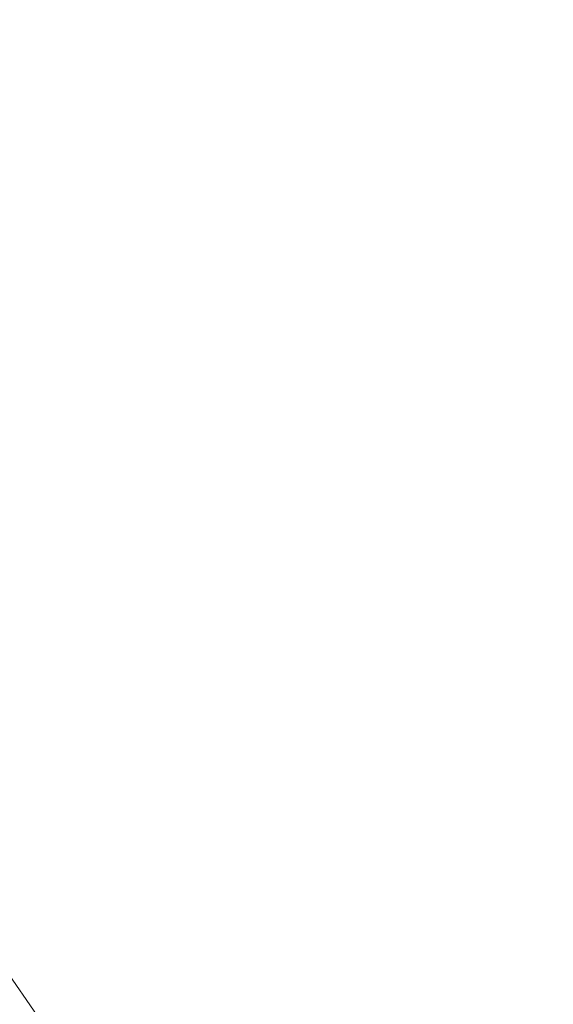
# Model space of a CAD drawing. Units: inches. Extents: x 0 to 204, y 0 to 264.
# Drawn here: x 103 to 103, y 165 to 166 of the extents above; entities that cross this region are included whole.
import ezdxf

# ---------------------------------------------------------------- set-up
doc = ezdxf.new("R2010")
doc.units = ezdxf.units.IN
doc.header["$MEASUREMENT"] = 0
doc.layers.get('0').update_dxf_attribs({"color": 10})

# ---------------------------------------------------------------- blocks, each defined once
blk = doc.blocks.new('TABOUR-G1-3D')
at = {"lineweight": 18}
for points, invisible_edges in [([(-0.01842, 0), (5.78254, 5.1392), (6.84387, 3.6016), (7.50638, 1.8547)], 9), ([(6.84387, 3.6016, 0.12654), (6.84387, 3.6016), (5.78254, 5.1392), (5.78254, 5.1392, 0.12654)], 5), ([(6.3132, 4.3704, 0.12654), (5.78254, 5.1392, 0.12654), (6.08083, 4.75282, 0.21866)], 14), ([(5.10811, 5.12652, 15.5646), (5.10811, 5.12652, 18.2542), (6.26027, 3.625, 18.2542), (6.26027, 3.625, 15.5646)], 5)]:
    blk.add_3dface(points, dxfattribs=dict(at, invisible_edges=invisible_edges))

msp = doc.modelspace()

# ---------------------------------------------------------------- linework, layer by layer
at = {"lineweight": 18, "invisible_edges": 15}
for points in [[(101.22056, 166.32623, 22.55785), (101.84648, 166.45792, 24.07978), (102.81805, 165.80031, 21.49666)], [(102.0664, 166.41013, 23.96725), (103.04129, 165.73216, 21.41651), (101.36788, 166.25998, 22.47214)], [(103.50117, 165.75218, 32.39694), (103.06789, 166.2344, 32.51645), (102.68599, 166.35917, 32.67632)], [(102.90045, 165.99642, 32.54923), (103.50117, 165.75218, 32.39694), (102.68599, 166.35917, 32.67632)], [(101.9338, 166.33972, 32.63573), (102.14969, 165.98242, 32.3315), (102.71405, 165.81338, 32.40119)], [(102.44888, 166.17862, 32.61361), (101.9338, 166.33972, 32.63573), (102.71405, 165.81338, 32.40119)], [(102.90045, 166.16061, 32.54923), (102.44888, 166.34281, 32.61361), (103.29973, 165.66826, 32.30882)], [(103.29973, 165.66826, 32.30882), (102.44888, 166.34281, 32.61361), (102.71405, 165.97757, 32.40119)], [(101.22056, 166.32623, 22.55785), (102.81805, 165.80031, 21.49666), (101.57294, 165.91857, 20.23467)], [(103.04129, 165.73216, 21.41651), (102.13031, 165.81026, 20.7743), (101.36788, 166.25998, 22.47214)], [(102.16858, 166.19976, 26.54563), (101.51629, 165.81098, 24.57242), (103.1252, 165.65601, 25.42446)], [(102.90045, 165.99642, 32.54923), (102.44888, 166.17862, 32.61361), (103.29973, 165.50407, 32.30882)], [(103.29973, 165.50407, 32.30882), (102.44888, 166.17862, 32.61361), (102.71405, 165.81338, 32.40119)], [(103.20321, 165.42285, 32.07768), (102.71405, 165.97757, 32.40119), (102.14969, 166.14661, 32.3315)], [(102.90522, 165.51698, 31.98508), (102.14969, 166.14661, 32.3315), (102.43187, 165.79679, 31.96126)], [(102.14969, 166.14661, 32.3315), (102.90522, 165.51698, 31.98508), (103.20321, 165.42285, 32.07768)], [(102.82717, 165.96054, 18.77735), (102.82423, 166.05585, 17.8763), (102.74044, 165.81392, 17.68092)], [(102.82423, 166.05585, 17.8763), (102.74375, 165.9173, 16.88236), (102.74044, 165.81392, 17.68092)], [(102.83167, 165.72892, 20.9235), (102.97544, 166.0297, 22.24119), (102.90618, 165.95994, 20.94508)], [(102.97544, 166.0297, 22.24119), (102.83167, 165.72892, 20.9235), (102.89948, 165.83465, 21.8658)], [(102.89948, 165.83465, 21.8658), (102.99046, 165.99161, 22.99772), (102.97544, 166.0297, 22.24119)], [(102.6446, 166.00085, 34), (102.61455, 165.86562, 33.06277), (102.61187, 165.95917, 33.19804)], [(102.62114, 165.8316, 33.37518), (102.61455, 165.86562, 33.06277), (102.6446, 166.00085, 34)], [(102.71318, 165.90612, 18.70953), (102.71646, 165.76038, 19.50322), (102.82679, 165.99931, 20.0981)], [(102.71646, 165.76038, 19.50322), (102.80372, 165.89098, 20.30325), (102.82679, 165.99931, 20.0981)], [(102.99046, 165.99161, 22.99772), (102.89948, 165.83465, 21.8658), (102.86301, 165.71215, 21.94141)], [(102.99046, 165.99161, 22.99772), (102.86301, 165.71215, 21.94141), (102.90285, 165.75834, 22.6408)], [(103.13562, 165.60125, 22.79064), (102.94292, 165.98634, 24.39007), (101.90408, 165.91145, 22.83873)], [(102.94292, 165.98634, 24.39007), (103.13562, 165.60125, 22.79064), (104.06817, 165.56086, 23.92681)], [(103.20321, 165.25866, 32.07768), (102.71405, 165.81338, 32.40119), (102.14969, 165.98242, 32.3315)], [(102.90522, 165.35279, 31.98508), (102.14969, 165.98242, 32.3315), (102.43187, 165.63261, 31.96126)], [(102.14969, 165.98242, 32.3315), (102.90522, 165.35279, 31.98508), (103.20321, 165.25866, 32.07768)], [(102.71405, 165.97757, 32.40119), (103.27873, 165.51228, 32.19184), (103.29973, 165.66826, 32.30882)], [(103.27873, 165.51228, 32.19184), (102.71405, 165.97757, 32.40119), (103.20321, 165.42285, 32.07768)], [(102.54871, 165.91617, 32.40453), (102.61187, 165.95917, 33.19804), (102.57808, 165.82213, 32.43794)], [(102.61455, 165.86562, 33.06277), (102.57808, 165.82213, 32.43794), (102.61187, 165.95917, 33.19804)], [(102.7766, 165.75665, 19.16467), (102.82717, 165.96054, 18.77735), (102.74044, 165.81392, 17.68092)], [(102.85843, 165.94387, 19.77534), (102.82717, 165.96054, 18.77735), (102.7766, 165.75665, 19.16467)], [(102.81957, 165.77308, 20.20104), (102.83167, 165.72892, 20.9235), (102.90618, 165.95994, 20.94508)], [(102.85843, 165.94387, 19.77534), (102.81957, 165.77308, 20.20104), (102.90618, 165.95994, 20.94508)], [(102.81805, 165.80031, 21.49666), (102.91321, 165.95773, 22.11417), (102.85838, 165.92438, 21.15271)], [(102.81957, 165.77308, 20.20104), (102.85843, 165.94387, 19.77534), (102.7766, 165.75665, 19.16467)], [(102.85838, 165.92438, 21.15271), (102.76334, 165.75611, 20.34859), (102.81805, 165.80031, 21.49666)], [(102.85838, 165.92438, 21.15271), (102.80372, 165.89098, 20.30325), (102.76334, 165.75611, 20.34859)], [(101.57294, 165.91857, 20.23467), (102.61828, 165.51492, 19.17052), (101.51544, 165.73716, 18.20527)], [(102.40154, 165.43327, 20.67666), (103.13562, 165.60125, 22.79064), (101.90408, 165.91145, 22.83873)], [(102.57808, 165.82213, 32.43794), (102.54354, 165.74516, 31.82868), (102.54871, 165.91617, 32.40453)], [(102.74375, 165.9173, 16.88236), (102.7013, 165.88659, 15.99421), (102.68463, 165.74016, 16.7963)], [(102.74375, 165.9173, 16.88236), (102.68463, 165.74016, 16.7963), (102.74044, 165.81392, 17.68092)], [(102.63807, 165.68433, 18.63678), (102.71318, 165.90612, 18.70953), (102.61015, 165.7363, 17.97984)], [(102.6247, 165.88052, 17.5424), (102.61015, 165.7363, 17.97984), (102.71318, 165.90612, 18.70953)], [(102.71318, 165.90612, 18.70953), (102.63807, 165.68433, 18.63678), (102.71646, 165.76038, 19.50322)], [(102.52952, 165.89871, 16.23153), (102.55311, 165.75094, 17.12939), (102.6247, 165.88052, 17.5424)], [(102.80372, 165.89098, 20.30325), (102.71646, 165.76038, 19.50322), (102.76334, 165.75611, 20.34859)], [(102.61015, 165.7363, 17.97984), (102.6247, 165.88052, 17.5424), (102.55311, 165.75094, 17.12939)], [(102.63381, 165.8767, 14.25), (102.65953, 165.76561, 15.89511), (102.7013, 165.88659, 15.99421)], [(102.68463, 165.74016, 16.7963), (102.7013, 165.88659, 15.99421), (102.65953, 165.76561, 15.89511)], [(102.57808, 165.82213, 32.43794), (102.61455, 165.86562, 33.06277), (102.58559, 165.76518, 32.75035)], [(103.04235, 165.60973, 7.15929), (102.97286, 165.59603, 8.68149), (103.12309, 165.86712, 7.19742)], [(102.63487, 165.85725, 33.61645), (102.62748, 165.8281, 33.69103), (102.61679, 165.8136, 33.42468)], [(102.61906, 165.80106, 33.69375), (102.62748, 165.8281, 33.69103), (102.63624, 165.8342, 34)], [(102.89948, 165.83465, 21.8658), (102.83167, 165.72892, 20.9235), (102.78614, 165.59418, 20.85313)], [(102.89948, 165.83465, 21.8658), (102.78614, 165.59418, 20.85313), (102.86301, 165.71215, 21.94141)], [(102.62748, 165.8281, 33.69103), (102.61906, 165.80106, 33.69375), (102.60783, 165.78451, 33.42468)], [(102.61679, 165.8136, 33.42468), (102.62748, 165.8281, 33.69103), (102.60783, 165.78451, 33.42468)], [(103.01609, 165.69849, 21.05368), (103.0228, 165.82626, 20.129), (102.957, 165.64503, 19.90722)], [(102.54354, 165.74516, 31.82868), (102.57808, 165.82213, 32.43794), (102.55005, 165.69876, 32.12553)], [(102.59714, 165.77, 33.15832), (102.61305, 165.81648, 33.2329), (102.61679, 165.8136, 33.42468)], [(102.98142, 165.24055, 23.8727), (101.51629, 165.81098, 24.57242), (101.56068, 165.41298, 22.93463)], [(102.13031, 165.81026, 20.7743), (102.85174, 165.41242, 19.12111), (101.74204, 165.70768, 19.344)], [(102.59714, 165.77, 33.15832), (102.61679, 165.8136, 33.42468), (102.60783, 165.78451, 33.42468)], [(102.74044, 165.81392, 17.68092), (102.68463, 165.74016, 16.7963), (102.70775, 165.67479, 17.99098)], [(102.7766, 165.75665, 19.16467), (102.74044, 165.81392, 17.68092), (102.70775, 165.67479, 17.99098)], [(102.71405, 165.81338, 32.40119), (103.27873, 165.34809, 32.19184), (103.29973, 165.50407, 32.30882)], [(103.27873, 165.34809, 32.19184), (102.71405, 165.81338, 32.40119), (103.20321, 165.25866, 32.07768)], [(102.59887, 165.74885, 33.51562), (102.60783, 165.78451, 33.42468), (102.61906, 165.80106, 33.69375)], [(102.60783, 165.78451, 33.42468), (102.58505, 165.72137, 33.27344), (102.58112, 165.72654, 33.03541)], [(102.60783, 165.78451, 33.42468), (102.58112, 165.72654, 33.03541), (102.59714, 165.77, 33.15832)], [(102.56109, 165.69756, 32.56489), (102.55669, 165.69873, 32.37863), (102.59123, 165.77571, 32.84936)], [(102.59123, 165.77571, 32.84936), (102.57865, 165.73328, 32.84936), (102.56109, 165.69756, 32.56489)], [(102.59123, 165.77571, 32.84936), (102.59714, 165.77, 33.15832), (102.57865, 165.73328, 32.84936)], [(102.58112, 165.72654, 33.03541), (102.57865, 165.73328, 32.84936), (102.59714, 165.77, 33.15832)], [(102.6909, 165.51651, 18.90557), (102.75982, 165.60702, 20.01201), (102.81957, 165.77308, 20.20104)], [(102.6909, 165.51651, 18.90557), (102.81957, 165.77308, 20.20104), (102.7766, 165.75665, 19.16467)], [(102.83167, 165.72892, 20.9235), (102.81957, 165.77308, 20.20104), (102.75982, 165.60702, 20.01201)], [(102.65953, 165.76561, 15.89511), (102.57199, 165.67962, 14.25), (102.57925, 165.56318, 15.44472)], [(102.65953, 165.76561, 15.89511), (102.57925, 165.56318, 15.44472), (102.64551, 165.61338, 16.82107)], [(102.71646, 165.76038, 19.50322), (102.63807, 165.68433, 18.63678), (102.61828, 165.51492, 19.17052)], [(102.71646, 165.76038, 19.50322), (102.61828, 165.51492, 19.17052), (102.76334, 165.75611, 20.34859)], [(102.68463, 165.74016, 16.7963), (102.65953, 165.76561, 15.89511), (102.64551, 165.61338, 16.82107)], [(102.7766, 165.75665, 19.16467), (102.70775, 165.67479, 17.99098), (102.6909, 165.51651, 18.90557)], [(102.98309, 165.52264, 21.73117), (103.08315, 165.74266, 23.10489), (102.90285, 165.75834, 22.6408)], [(103.08024, 165.75631, 22.30597), (103.01609, 165.69849, 21.05368), (102.94942, 165.51363, 20.844)], [(102.98931, 165.54147, 21.69561), (103.08024, 165.75631, 22.30597), (102.94942, 165.51363, 20.844)], [(103.08024, 165.75631, 22.30597), (102.98931, 165.54147, 21.69561), (103.05532, 165.63851, 22.65971)], [(102.49266, 165.60841, 16.92721), (102.61015, 165.7363, 17.97984), (102.55311, 165.75094, 17.12939)], [(102.55411, 165.58359, 17.87086), (102.61015, 165.7363, 17.97984), (102.49266, 165.60841, 16.92721)], [(102.55237, 165.66356, 33.51083), (102.57579, 165.74094, 34), (102.50391, 165.62024, 33.5288)], [(102.55237, 165.66356, 33.51083), (102.59184, 165.73489, 33.39258), (102.57579, 165.74094, 34)], [(102.63807, 165.68433, 18.63678), (102.61015, 165.7363, 17.97984), (102.55411, 165.58359, 17.87086)], [(102.70775, 165.67479, 17.99098), (102.68463, 165.74016, 16.7963), (102.64551, 165.61338, 16.82107)], [(102.98309, 165.52264, 21.73117), (103.15912, 165.56822, 22.31097), (103.08315, 165.74266, 23.10489)], [(102.59184, 165.73489, 33.39258), (102.55237, 165.66356, 33.51083), (102.54976, 165.64527, 33.08887)], [(102.56055, 165.68556, 32.68494), (102.56109, 165.69756, 32.56489), (102.57865, 165.73328, 32.84936)], [(102.58112, 165.72654, 33.03541), (102.56055, 165.68556, 32.68494), (102.57865, 165.73328, 32.84936)], [(102.83167, 165.72892, 20.9235), (102.75982, 165.60702, 20.01201), (102.78614, 165.59418, 20.85313)], [(102.57123, 165.69389, 33.03125), (102.56055, 165.68556, 32.68494), (102.58112, 165.72654, 33.03541)], [(102.98948, 165.72006, 9.21198), (102.97286, 165.59603, 8.68149), (102.91103, 165.53925, 9.69875)], [(103.12691, 165.60075, 9.86756), (103.12824, 165.66942, 8.84528), (102.98948, 165.72006, 9.21198)], [(102.78614, 165.59418, 20.85313), (102.80827, 165.59624, 21.44921), (102.86301, 165.71215, 21.94141)], [(102.85174, 165.41242, 19.12111), (101.61075, 165.5589, 17.55732), (101.74204, 165.70768, 19.344)], [(102.82423, 165.46255, 17.8763), (102.90643, 165.70333, 18.03991), (102.79751, 165.49317, 16.89111)], [(102.89558, 165.5536, 19.02828), (102.90643, 165.70333, 18.03991), (102.82423, 165.46255, 17.8763)], [(102.94167, 165.70709, 18.95618), (102.89558, 165.5536, 19.02828), (102.957, 165.64503, 19.90722)], [(102.90642, 165.70332, 18.03964), (103.10827, 165.64032, 18.73983), (103.02308, 165.60334, 17.47053)], [(102.54348, 165.66141, 32.28098), (102.55669, 165.69873, 32.37863), (102.56109, 165.69756, 32.56489)], [(102.56109, 165.69756, 32.56489), (102.56055, 165.68556, 32.68494), (102.54348, 165.66141, 32.28098)], [(102.94558, 165.60115, 16.2896), (102.87117, 165.69956, 17.12309), (103.02308, 165.60334, 17.47053)], [(102.94942, 165.51363, 20.844), (103.01609, 165.69849, 21.05368), (102.92027, 165.52584, 19.94061)], [(103.01609, 165.69849, 21.05368), (102.957, 165.64503, 19.90722), (102.92027, 165.52584, 19.94061)], [(102.81592, 165.69367, 15.68682), (102.69724, 165.48558, 14.25), (102.7356, 165.41306, 15.90119)], [(102.79751, 165.49317, 16.89111), (102.81592, 165.69367, 15.68682), (102.7356, 165.41306, 15.90119)], [(102.97379, 165.59446, 15.29503), (102.81591, 165.69367, 15.68655), (102.94558, 165.60115, 16.2896)], [(102.54359, 165.63893, 32.54687), (102.54348, 165.66141, 32.28098), (102.56055, 165.68556, 32.68494)], [(102.61828, 165.51492, 19.17052), (102.63807, 165.68433, 18.63678), (102.55411, 165.58359, 17.87086)], [(102.9557, 165.62659, 14.25), (102.93206, 165.59796, 13.02793), (102.78946, 165.68044, 13.53342)], [(102.6909, 165.51651, 18.90557), (102.70775, 165.67479, 17.99098), (102.64283, 165.48917, 17.82289)], [(102.64283, 165.48917, 17.82289), (102.70775, 165.67479, 17.99098), (102.64551, 165.61338, 16.82107)], [(102.80632, 165.48475, 11.72438), (102.73939, 165.43923, 12.93967), (102.84167, 165.66715, 12.23463)], [(102.84167, 165.66715, 12.23463), (102.93206, 165.59796, 13.02793), (102.97777, 165.58007, 11.94222)], [(102.80632, 165.48475, 11.72438), (102.88217, 165.65684, 11.22694), (102.85584, 165.50317, 10.71324)], [(103.0256, 165.58859, 10.84581), (102.88217, 165.65684, 11.22694), (102.97777, 165.58007, 11.94222)], [(102.85584, 165.50317, 10.71324), (102.92268, 165.64653, 10.21925), (102.91103, 165.53925, 9.69875)], [(102.92027, 165.52584, 19.94061), (102.957, 165.64503, 19.90722), (102.89558, 165.5536, 19.02828)], [(103.12691, 165.60075, 9.86756), (102.92268, 165.64653, 10.21925), (103.0256, 165.58859, 10.84581)], [(103.06932, 165.60178, 23.37513), (103.05532, 165.63851, 22.65971), (102.97544, 165.4364, 22.24119)], [(102.98931, 165.54147, 21.69561), (102.97544, 165.4364, 22.24119), (103.05532, 165.63851, 22.65971)], [(102.93206, 165.59796, 13.02793), (102.9557, 165.62659, 14.25), (103.0863, 165.54485, 12.57587)], [(103.12372, 165.59025, 5.08783), (102.99154, 165.38251, 6.63927), (103.10562, 165.62784, 5.80503)], [(103.01283, 165.48841, 6.93877), (103.10562, 165.62784, 5.80503), (102.99154, 165.38251, 6.63927)], [(102.57925, 165.56318, 15.44472), (102.59596, 165.45378, 16.84452), (102.64551, 165.61338, 16.82107)], [(102.64283, 165.48917, 17.82289), (102.64551, 165.61338, 16.82107), (102.59596, 165.45378, 16.84452)], [(102.96803, 165.51267, 8.17295), (102.97286, 165.59603, 8.68149), (103.04235, 165.60973, 7.15929)], [(103.01283, 165.48841, 6.93877), (102.96803, 165.51267, 8.17295), (103.04235, 165.60973, 7.15929)], [(103.13562, 165.60125, 22.79064), (102.40154, 165.43327, 20.67666), (103.96378, 165.19878, 21.58281)], [(102.68875, 165.43727, 19.54061), (102.78614, 165.59418, 20.85313), (102.75982, 165.60702, 20.01201)], [(102.75982, 165.60702, 20.01201), (102.6909, 165.51651, 18.90557), (102.68875, 165.43727, 19.54061)], [(103.09115, 165.55375, 15.97909), (102.94558, 165.60115, 16.2896), (103.02308, 165.60334, 17.47053)], [(102.97379, 165.59446, 15.29503), (102.94558, 165.60115, 16.2896), (103.09115, 165.55375, 15.97909)], [(102.97544, 165.4364, 22.24119), (102.99046, 165.39831, 22.99772), (103.06932, 165.60178, 23.37513)], [(102.99046, 165.39831, 22.99772), (103.0835, 165.56286, 24.12053), (103.06932, 165.60178, 23.37513)], [(102.78614, 165.59418, 20.85313), (102.68875, 165.43727, 19.54061), (102.71368, 165.43415, 20.25762)], [(102.80827, 165.59624, 21.44921), (102.88246, 165.35416, 20.41645), (102.98309, 165.52264, 21.73117)], [(102.97286, 165.59603, 8.68149), (102.90157, 165.4407, 9.18874), (102.91103, 165.53925, 9.69875)], [(102.97286, 165.59603, 8.68149), (102.96803, 165.51267, 8.17295), (102.90157, 165.4407, 9.18874)], [(102.97777, 165.58007, 11.94222), (102.93206, 165.59796, 13.02793), (103.0863, 165.54485, 12.57587)], [(103.15063, 165.56544, 14.25), (102.97379, 165.59446, 15.29503), (103.09115, 165.55375, 15.97909)], [(103.23474, 165.52127, 10.89753), (103.0256, 165.58859, 10.84581), (102.97777, 165.58007, 11.94222)], [(102.98744, 165.28699, 6.00803), (103.12372, 165.59025, 5.08783), (103.13795, 165.54295, 4.38299)], [(102.99154, 165.38251, 6.63927), (103.12372, 165.59025, 5.08783), (102.98744, 165.28699, 6.00803)], [(103.23474, 165.52127, 10.89753), (102.97777, 165.58007, 11.94222), (103.0863, 165.54485, 12.57587)], [(103.00789, 165.54782, 20.56382), (102.97361, 165.50839, 20.20192), (102.94652, 165.57229, 20.26881)], [(103.10891, 165.39102, 21.1574), (103.15912, 165.56822, 22.31097), (102.98309, 165.52264, 21.73117)], [(102.53973, 165.37249, 16.00625), (102.57925, 165.56318, 15.44472), (102.51017, 165.48254, 14.25)], [(102.53973, 165.37249, 16.00625), (102.59596, 165.45378, 16.84452), (102.57925, 165.56318, 15.44472)], [(102.99744, 165.32713, 23.83239), (103.0835, 165.56286, 24.12053), (102.99046, 165.39831, 22.99772)], [(101.73895, 165.42529, 15.85228), (101.61075, 165.5589, 17.55732), (102.6622, 165.31267, 16.80781)], [(102.82423, 165.46255, 17.8763), (102.82717, 165.36724, 18.77735), (102.89558, 165.5536, 19.02828)], [(102.92027, 165.52584, 19.94061), (102.89558, 165.5536, 19.02828), (102.82717, 165.36724, 18.77735)], [(102.97361, 165.50839, 20.20192), (103.00789, 165.54782, 20.56382), (103.00881, 165.4983, 20.30804)], [(102.90157, 165.4407, 9.18874), (102.83347, 165.37817, 10.31167), (102.91103, 165.53925, 9.69875)], [(102.83347, 165.37817, 10.31167), (102.85584, 165.50317, 10.71324), (102.91103, 165.53925, 9.69875)], [(102.98931, 165.54147, 21.69561), (102.94942, 165.51363, 20.844), (102.90618, 165.36663, 20.94508)], [(102.97544, 165.4364, 22.24119), (102.98931, 165.54147, 21.69561), (102.90618, 165.36663, 20.94508)], [(102.98744, 165.28699, 6.00803), (103.13795, 165.54295, 4.38299), (103.02609, 165.27902, 5.0237)], [(102.97372, 165.47141, 19.98914), (102.92282, 165.53233, 19.98188), (102.97361, 165.50839, 20.20192)], [(102.97372, 165.47141, 19.98914), (102.94089, 165.44967, 19.70856), (102.92282, 165.53233, 19.98188)], [(102.82717, 165.36724, 18.77735), (102.85843, 165.35057, 19.77534), (102.92027, 165.52584, 19.94061)], [(102.85843, 165.35057, 19.77534), (102.94942, 165.51363, 20.844), (102.92027, 165.52584, 19.94061)], [(102.98309, 165.52264, 21.73117), (102.88246, 165.35416, 20.41645), (103.10891, 165.39102, 21.1574)], [(102.61769, 165.35634, 18.28846), (102.6909, 165.51651, 18.90557), (102.64283, 165.48917, 17.82289)], [(102.68875, 165.43727, 19.54061), (102.6909, 165.51651, 18.90557), (102.61769, 165.35634, 18.28846)], [(102.96803, 165.51267, 8.17295), (102.83625, 165.24805, 9.28141), (102.90157, 165.4407, 9.18874)], [(102.83625, 165.24805, 9.28141), (102.96803, 165.51267, 8.17295), (102.89476, 165.27866, 8.13758)], [(102.94942, 165.51363, 20.844), (102.85843, 165.35057, 19.77534), (102.90618, 165.36663, 20.94508)], [(102.96803, 165.51267, 8.17295), (103.01283, 165.48841, 6.93877), (102.89476, 165.27866, 8.13758)], [(102.90522, 165.51698, 31.98508), (103.61802, 164.87627, 31.72761), (103.20321, 165.42285, 32.07768)], [(102.90522, 165.51698, 31.98508), (103.14702, 165.1222, 31.66082), (103.61802, 164.87627, 31.72761)], [(102.85584, 165.50317, 10.71324), (102.77185, 165.33608, 11.4336), (102.80632, 165.48475, 11.72438)], [(102.85584, 165.50317, 10.71324), (102.83347, 165.37817, 10.31167), (102.77185, 165.33608, 11.4336)], [(102.97361, 165.50839, 20.20192), (103.00881, 165.4983, 20.30804), (102.97372, 165.47141, 19.98914)], [(103.00881, 165.4983, 20.30804), (103.00282, 165.45149, 20.06247), (102.97372, 165.47141, 19.98914)], [(102.64283, 165.48917, 17.82289), (102.56836, 165.33523, 17.11489), (102.61769, 165.35634, 18.28846)], [(102.64283, 165.48917, 17.82289), (102.59596, 165.45378, 16.84452), (102.56836, 165.33523, 17.11489)], [(102.74375, 165.324, 16.88236), (102.79751, 165.49317, 16.89111), (102.7356, 165.41306, 15.90119)], [(102.79751, 165.49317, 16.89111), (102.74375, 165.324, 16.88236), (102.82423, 165.46255, 17.8763)], [(102.99154, 165.38251, 6.63927), (102.89476, 165.27866, 8.13758), (103.01283, 165.48841, 6.93877)], [(102.94089, 165.44967, 19.70856), (102.91609, 165.42083, 19.41502), (102.89913, 165.49236, 19.69496)], [(102.73939, 165.43923, 12.93967), (102.80632, 165.48475, 11.72438), (102.77185, 165.33608, 11.4336)], [(102.97372, 165.47141, 19.98914), (102.97719, 165.43332, 19.8167), (102.94089, 165.44967, 19.70856)], [(103.00282, 165.45149, 20.06247), (102.97719, 165.43332, 19.8167), (102.97372, 165.47141, 19.98914)], [(102.82717, 165.36724, 18.77735), (102.82423, 165.46255, 17.8763), (102.74044, 165.22061, 17.68092)], [(102.82423, 165.46255, 17.8763), (102.74375, 165.324, 16.88236), (102.74044, 165.22061, 17.68092)], [(102.53973, 165.37249, 16.00625), (102.56836, 165.33523, 17.11489), (102.59596, 165.45378, 16.84452)], [(102.88853, 165.40129, 19.16025), (102.87544, 165.45239, 19.40803), (102.91609, 165.42083, 19.41502)], [(102.94089, 165.44967, 19.70856), (102.96669, 165.39664, 19.58773), (102.91609, 165.42083, 19.41502)], [(102.97719, 165.43332, 19.8167), (102.96669, 165.39664, 19.58773), (102.94089, 165.44967, 19.70856)], [(102.97719, 165.43332, 19.8167), (103.00282, 165.45149, 20.06247), (103.01718, 165.41686, 20.06506)], [(102.73939, 165.43923, 12.93967), (102.6699, 165.20934, 12.87187), (102.66713, 165.3896, 14.25)], [(102.73939, 165.43923, 12.93967), (102.77185, 165.33608, 11.4336), (102.6699, 165.20934, 12.87187)], [(102.90157, 165.4407, 9.18874), (102.83625, 165.24805, 9.28141), (102.83347, 165.37817, 10.31167)], [(101.73888, 165.32277, 18.54777), (102.86926, 165.04138, 18.4789), (102.40154, 165.43327, 20.67666)], [(103.8594, 164.8367, 19.2388), (102.40154, 165.43327, 20.67666), (102.86926, 165.04138, 18.4789)], [(102.61769, 165.35634, 18.28846), (102.61909, 165.27205, 19.06603), (102.68875, 165.43727, 19.54061)], [(102.80576, 165.22543, 19.17649), (102.88246, 165.35416, 20.41645), (102.71368, 165.43415, 20.25762)], [(102.83167, 165.13561, 20.9235), (102.97544, 165.4364, 22.24119), (102.90618, 165.36663, 20.94508)], [(102.97544, 165.4364, 22.24119), (102.83167, 165.13561, 20.9235), (102.89948, 165.24135, 21.8658)], [(102.89948, 165.24135, 21.8658), (102.99046, 165.39831, 22.99772), (102.97544, 165.4364, 22.24119)], [(102.97719, 165.43332, 19.8167), (102.99247, 165.37004, 19.7359), (102.96669, 165.39664, 19.58773)], [(103.01718, 165.41686, 20.06506), (102.99247, 165.37004, 19.7359), (102.97719, 165.43332, 19.8167)], [(102.33888, 164.97342, 0.37654), (102.94238, 164.49264, 0.30924), (102.03922, 165.42492, 0.35816)], [(102.94238, 164.49264, 0.30924), (102.26221, 165.32538, 0.29747), (102.03922, 165.42492, 0.35816)], [(102.9288, 165.36207, 19.16652), (102.88853, 165.40129, 19.16025), (102.91609, 165.42083, 19.41502)], [(102.91609, 165.42083, 19.41502), (102.96669, 165.39664, 19.58773), (102.9288, 165.36207, 19.16652)], [(103.05048, 165.35024, 20.86553), (102.98513, 165.25735, 20.05169), (103.03356, 165.41625, 20.28826)], [(102.99247, 165.37004, 19.7359), (103.01718, 165.41686, 20.06506), (103.02704, 165.38955, 20.14512)], [(101.56068, 165.41298, 22.93463), (101.85442, 165.06165, 21.58093), (102.98142, 165.24055, 23.8727)], [(102.7013, 165.29328, 15.99421), (102.7356, 165.41306, 15.90119), (102.66552, 165.38449, 14.25)], [(102.7013, 165.29328, 15.99421), (102.74375, 165.324, 16.88236), (102.7356, 165.41306, 15.90119)], [(102.88853, 165.40129, 19.16025), (102.87819, 165.37251, 18.91419), (102.85174, 165.41242, 19.12111)], [(102.86483, 165.34086, 18.63347), (102.82805, 165.39995, 18.83195), (102.87819, 165.37251, 18.91419)], [(102.88853, 165.40129, 19.16025), (102.9288, 165.36207, 19.16652), (102.87819, 165.37251, 18.91419)], [(102.99046, 165.39831, 22.99772), (102.89948, 165.24135, 21.8658), (102.86301, 165.11885, 21.94141)], [(102.99046, 165.39831, 22.99772), (102.86301, 165.11885, 21.94141), (102.90285, 165.16504, 22.6408)], [(102.96669, 165.39664, 19.58773), (102.96634, 165.32681, 19.40328), (102.9288, 165.36207, 19.16652)], [(102.96634, 165.32681, 19.40328), (102.96669, 165.39664, 19.58773), (102.99247, 165.37004, 19.7359)], [(102.80436, 165.38748, 18.54278), (102.86483, 165.34086, 18.63347), (102.84318, 165.3157, 18.33939)], [(103.00372, 165.30032, 20.30021), (103.10891, 165.39102, 21.1574), (102.88246, 165.35416, 20.41645)], [(102.99247, 165.37004, 19.7359), (103.02704, 165.38955, 20.14512), (103.00996, 165.37608, 20.00042)], [(102.83347, 165.37817, 10.31167), (102.7715, 165.20723, 10.49139), (102.77185, 165.33608, 11.4336)], [(102.83347, 165.37817, 10.31167), (102.83625, 165.24805, 9.28141), (102.7715, 165.20723, 10.49139)], [(102.99154, 165.38251, 6.63927), (102.86525, 165.10995, 7.56086), (102.89476, 165.27866, 8.13758)], [(102.86525, 165.10995, 7.56086), (102.99154, 165.38251, 6.63927), (102.98744, 165.28699, 6.00803)], [(102.50263, 165.2301, 16.2198), (102.56836, 165.33523, 17.11489), (102.53973, 165.37249, 16.00625)], [(102.7766, 165.16335, 19.16467), (102.82717, 165.36724, 18.77735), (102.74044, 165.22061, 17.68092)], [(102.85843, 165.35057, 19.77534), (102.82717, 165.36724, 18.77735), (102.7766, 165.16335, 19.16467)], [(102.84318, 165.3157, 18.33939), (102.80132, 165.31765, 18.11418), (102.78066, 165.37501, 18.25362)], [(102.86483, 165.34086, 18.63347), (102.87819, 165.37251, 18.91419), (102.89791, 165.31938, 18.7462)], [(102.87819, 165.37251, 18.91419), (102.9288, 165.36207, 19.16652), (102.89791, 165.31938, 18.7462)], [(102.98636, 165.33591, 19.71258), (102.96634, 165.32681, 19.40328), (102.99247, 165.37004, 19.7359)], [(102.75697, 165.36255, 17.96446), (102.80132, 165.31765, 18.11418), (102.7974, 165.28941, 17.86798)], [(102.81957, 165.17978, 20.20104), (102.83167, 165.13561, 20.9235), (102.90618, 165.36663, 20.94508)], [(102.85843, 165.35057, 19.77534), (102.81957, 165.17978, 20.20104), (102.90618, 165.36663, 20.94508)], [(102.9288, 165.36207, 19.16652), (102.93127, 165.29474, 18.98141), (102.89791, 165.31938, 18.7462)], [(102.93127, 165.29474, 18.98141), (102.9288, 165.36207, 19.16652), (102.96634, 165.32681, 19.40328)], [(102.56836, 165.33523, 17.11489), (102.57381, 165.23629, 18.12837), (102.61769, 165.35634, 18.28846)], [(102.80576, 165.22543, 19.17649), (103.00372, 165.30032, 20.30021), (102.88246, 165.35416, 20.41645)], [(102.90522, 165.35279, 31.98508), (103.61802, 164.71208, 31.72761), (103.20321, 165.25866, 32.07768)], [(102.90522, 165.35279, 31.98508), (103.14702, 164.95801, 31.66082), (103.61802, 164.71208, 31.72761)], [(102.75984, 165.26454, 17.43105), (102.73328, 165.35008, 17.6753), (102.7974, 165.28941, 17.86798)], [(102.81957, 165.17978, 20.20104), (102.85843, 165.35057, 19.77534), (102.7766, 165.16335, 19.16467)], [(103.03978, 165.27716, 21.17414), (102.97134, 165.18611, 20.24298), (103.05048, 165.35024, 20.86553)], [(102.98513, 165.25735, 20.05169), (103.05048, 165.35024, 20.86553), (102.97134, 165.18611, 20.24298)], [(102.50263, 165.2301, 16.2198), (102.52853, 165.20053, 17.19071), (102.56836, 165.33523, 17.11489)], [(102.6699, 165.20934, 12.87187), (102.77185, 165.33608, 11.4336), (102.70415, 165.15409, 11.66944)], [(102.70415, 165.15409, 11.66944), (102.77185, 165.33608, 11.4336), (102.7715, 165.20723, 10.49139)], [(102.72388, 165.2474, 17.04015), (102.70958, 165.33761, 17.38613), (102.75984, 165.26454, 17.43105)], [(102.86805, 165.27518, 18.31797), (102.84318, 165.3157, 18.33939), (102.86483, 165.34086, 18.63347)], [(102.86805, 165.27518, 18.31797), (102.86483, 165.34086, 18.63347), (102.89791, 165.31938, 18.7462)], [(101.73888, 165.32277, 18.54777), (102.22075, 165.0523, 16.58437), (102.86926, 165.04138, 18.4789)], [(102.94238, 164.49264, 0.30924), (102.8243, 164.75282, 0.21866), (102.26221, 165.32538, 0.29747)], [(102.52601, 165.1392, 0.12654), (102.26221, 165.32538, 0.29747), (102.8243, 164.75282, 0.21866)], [(102.74375, 165.324, 16.88236), (102.7013, 165.29328, 15.99421), (102.68463, 165.14685, 16.7963)], [(102.74375, 165.324, 16.88236), (102.68463, 165.14685, 16.7963), (102.74044, 165.22061, 17.68092)], [(102.86805, 165.27518, 18.31797), (102.89791, 165.31938, 18.7462), (102.89898, 165.25644, 18.57961)], [(102.93127, 165.29474, 18.98141), (102.89898, 165.25644, 18.57961), (102.89791, 165.31938, 18.7462)], [(102.93915, 165.25557, 19.1369), (102.93127, 165.29474, 18.98141), (102.96634, 165.32681, 19.40328)], [(102.69401, 165.22735, 16.63616), (102.6622, 165.31267, 16.80781), (102.72388, 165.2474, 17.04015)], [(102.80132, 165.31765, 18.11418), (102.82993, 165.2899, 18.0888), (102.7974, 165.28941, 17.86798)], [(102.80132, 165.31765, 18.11418), (102.84318, 165.3157, 18.33939), (102.82993, 165.2899, 18.0888)], [(102.86805, 165.27518, 18.31797), (102.82993, 165.2899, 18.0888), (102.84318, 165.3157, 18.33939)], [(102.66245, 165.21219, 16.23474), (102.63096, 165.29623, 16.42656), (102.69401, 165.22735, 16.63616)], [(102.98091, 165.19169, 19.36678), (103.00372, 165.30032, 20.30021), (102.80576, 165.22543, 19.17649)], [(103.23815, 165.26751, 20.59549), (103.00372, 165.30032, 20.30021), (102.98091, 165.19169, 19.36678)], [(102.63381, 165.2834, 14.25), (102.65953, 165.1723, 15.89511), (102.7013, 165.29328, 15.99421)], [(102.68463, 165.14685, 16.7963), (102.7013, 165.29328, 15.99421), (102.65953, 165.1723, 15.89511)], [(102.7974, 165.28941, 17.86798), (102.80479, 165.24028, 17.61592), (102.75984, 165.26454, 17.43105)], [(102.83972, 165.25409, 17.9843), (102.7974, 165.28941, 17.86798), (102.82993, 165.2899, 18.0888)], [(102.80479, 165.24028, 17.61592), (102.7974, 165.28941, 17.86798), (102.83972, 165.25409, 17.9843)], [(102.83972, 165.25409, 17.9843), (102.82993, 165.2899, 18.0888), (102.86805, 165.27518, 18.31797)], [(102.93127, 165.29474, 18.98141), (102.90804, 165.23898, 18.75442), (102.89898, 165.25644, 18.57961)], [(102.63785, 165.19616, 15.85366), (102.59972, 165.27979, 16.04531), (102.66245, 165.21219, 16.23474)], [(102.83966, 164.96359, 7.05501), (102.82194, 164.97682, 7.5776), (102.98744, 165.28699, 6.00803)], [(102.98744, 165.28699, 6.00803), (102.82194, 164.97682, 7.5776), (102.86525, 165.10995, 7.56086)], [(102.89476, 165.27866, 8.13758), (102.86525, 165.10995, 7.56086), (102.74717, 164.94759, 9.12593)], [(102.89476, 165.27866, 8.13758), (102.74717, 164.94759, 9.12593), (102.75178, 165.05821, 9.8455)], [(102.75178, 165.05821, 9.8455), (102.83625, 165.24805, 9.28141), (102.89476, 165.27866, 8.13758)], [(102.83972, 165.25409, 17.9843), (102.86805, 165.27518, 18.31797), (102.86652, 165.22319, 18.1786)], [(102.89898, 165.25644, 18.57961), (102.86652, 165.22319, 18.1786), (102.86805, 165.27518, 18.31797)], [(103.03978, 165.27716, 21.17414), (102.95455, 165.09108, 20.54331), (102.97134, 165.18611, 20.24298)], [(103.03978, 165.27716, 21.17414), (103.0274, 165.19923, 21.49489), (102.95455, 165.09108, 20.54331)], [(102.72388, 165.2474, 17.04015), (102.75984, 165.26454, 17.43105), (102.77374, 165.22006, 17.24047)], [(102.77374, 165.22006, 17.24047), (102.75984, 165.26454, 17.43105), (102.80479, 165.24028, 17.61592)], [(103.16143, 165.11423, 19.1799), (103.23815, 165.26751, 20.59549), (102.98091, 165.19169, 19.36678)], [(103.50326, 164.69654, 34.80903), (102.28116, 164.8675, 33.94233), (101.90744, 165.26057, 36.20297)], [(102.63785, 165.19616, 15.85366), (102.58197, 165.20587, 15.45983), (102.56795, 165.26307, 15.65761)], [(102.83729, 165.03107, 18.57334), (102.93915, 165.25557, 19.1369), (102.92229, 165.15493, 19.42854)], [(102.86652, 165.22319, 18.1786), (102.89898, 165.25644, 18.57961), (102.87692, 165.22239, 18.37193)], [(102.98513, 165.25735, 20.05169), (102.97134, 165.18611, 20.24298), (102.92229, 165.15493, 19.42854)], [(102.93915, 165.25557, 19.1369), (102.98513, 165.25735, 20.05169), (102.92229, 165.15493, 19.42854)], [(102.72388, 165.2474, 17.04015), (102.74191, 165.19751, 16.82966), (102.69401, 165.22735, 16.63616)], [(102.72388, 165.2474, 17.04015), (102.77374, 165.22006, 17.24047), (102.74191, 165.19751, 16.82966)], [(102.75178, 165.05821, 9.8455), (102.7715, 165.20723, 10.49139), (102.83625, 165.24805, 9.28141)], [(102.83972, 165.25409, 17.9843), (102.83702, 165.19835, 17.81625), (102.80479, 165.24028, 17.61592)], [(102.83702, 165.19835, 17.81625), (102.83972, 165.25409, 17.9843), (102.86652, 165.22319, 18.1786)], [(102.57436, 165.19297, 15.18961), (102.53618, 165.24635, 15.26991), (102.58197, 165.20587, 15.45983)], [(102.80479, 165.24028, 17.61592), (102.80706, 165.18536, 17.45816), (102.77374, 165.22006, 17.24047)], [(102.89948, 165.24135, 21.8658), (102.83167, 165.13561, 20.9235), (102.78614, 165.00087, 20.85313)], [(102.89948, 165.24135, 21.8658), (102.78614, 165.00087, 20.85313), (102.86301, 165.11885, 21.94141)], [(102.83702, 165.19835, 17.81625), (102.80706, 165.18536, 17.45816), (102.80479, 165.24028, 17.61592)], [(103.04681, 165.23933, 23.87611), (102.9287, 165.14289, 23.29075), (103.04122, 165.16705, 23.48313)], [(102.80576, 165.22543, 19.17649), (102.57382, 165.2363, 18.12855), (102.76783, 165.11894, 17.93569)], [(102.76783, 165.11894, 17.93569), (102.57382, 165.2363, 18.12855), (102.65239, 165.08751, 16.98282)], [(102.57436, 165.19297, 15.18961), (102.52783, 165.19873, 14.76552), (102.50442, 165.22963, 14.88221)], [(102.66245, 165.21219, 16.23474), (102.69401, 165.22735, 16.63616), (102.70905, 165.18247, 16.43091)], [(102.74191, 165.19751, 16.82966), (102.70905, 165.18247, 16.43091), (102.69401, 165.22735, 16.63616)], [(102.76783, 165.11894, 17.93569), (102.91582, 165.10562, 18.32115), (102.80576, 165.22543, 19.17649)], [(102.80576, 165.22543, 19.17649), (102.91582, 165.10562, 18.32115), (102.98091, 165.19169, 19.36678)], [(102.74044, 165.22061, 17.68092), (102.68463, 165.14685, 16.7963), (102.70775, 165.08149, 17.99098)], [(102.7766, 165.16335, 19.16467), (102.74044, 165.22061, 17.68092), (102.70775, 165.08149, 17.99098)], [(102.77445, 165.16039, 17.05227), (102.74191, 165.19751, 16.82966), (102.77374, 165.22006, 17.24047)], [(102.80706, 165.18536, 17.45816), (102.77445, 165.16039, 17.05227), (102.77374, 165.22006, 17.24047)], [(102.8458, 165.2058, 17.98945), (102.83702, 165.19835, 17.81625), (102.86652, 165.22319, 18.1786)], [(102.6699, 165.20934, 12.87187), (102.59112, 164.94968, 12.80144), (102.57359, 165.09142, 14.25)], [(102.59112, 164.94968, 12.80144), (102.6699, 165.20934, 12.87187), (102.70415, 165.15409, 11.66944)], [(102.66245, 165.21219, 16.23474), (102.68001, 165.16939, 16.06422), (102.63785, 165.19616, 15.85366)], [(102.68001, 165.16939, 16.06422), (102.66245, 165.21219, 16.23474), (102.70905, 165.18247, 16.43091)], [(102.58197, 165.20587, 15.45983), (102.61827, 165.18027, 15.50544), (102.57436, 165.19297, 15.18961)], [(102.61827, 165.18027, 15.50544), (102.58197, 165.20587, 15.45983), (102.63785, 165.19616, 15.85366)], [(102.67631, 165.00056, 11.18525), (102.7715, 165.20723, 10.49139), (102.75178, 165.05821, 9.8455)], [(102.70415, 165.15409, 11.66944), (102.7715, 165.20723, 10.49139), (102.67631, 165.00056, 11.18525)], [(102.83729, 165.03107, 18.57334), (102.75889, 165.00447, 17.40628), (102.84475, 165.20524, 17.9765)], [(102.52379, 165.18622, 14.49464), (102.52783, 165.19873, 14.76552), (102.5647, 165.17586, 14.86784)], [(102.57436, 165.19297, 15.18961), (102.5647, 165.17586, 14.86784), (102.52783, 165.19873, 14.76552)], [(102.5647, 165.17586, 14.86784), (102.57436, 165.19297, 15.18961), (102.60861, 165.15463, 15.19801)], [(102.61827, 165.18027, 15.50544), (102.60861, 165.15463, 15.19801), (102.57436, 165.19297, 15.18961)], [(102.66479, 165.13821, 15.75899), (102.61827, 165.18027, 15.50544), (102.63785, 165.19616, 15.85366)], [(102.68001, 165.16939, 16.06422), (102.66479, 165.13821, 15.75899), (102.63785, 165.19616, 15.85366)], [(102.70905, 165.18247, 16.43091), (102.74191, 165.19751, 16.82966), (102.74038, 165.14233, 16.63391)], [(102.74038, 165.14233, 16.63391), (102.74191, 165.19751, 16.82966), (102.77445, 165.16039, 17.05227)], [(102.80706, 165.18536, 17.45816), (102.83702, 165.19835, 17.81625), (102.81469, 165.18921, 17.60697)], [(102.91582, 165.10562, 18.32115), (103.16143, 165.11423, 19.1799), (102.98091, 165.19169, 19.36678)], [(102.95457, 165.04282, 20.90507), (102.95455, 165.09108, 20.54331), (103.0274, 165.19923, 21.49489)], [(103.0083, 165.11623, 21.69081), (102.95457, 165.04282, 20.90507), (103.0274, 165.19923, 21.49489)], [(103.06071, 165.19923, 22.46273), (102.98249, 165.02333, 21.79247), (103.0083, 165.11623, 21.69081)], [(102.98249, 165.02333, 21.79247), (103.06071, 165.19923, 22.46273), (103.03209, 165.12705, 22.69458)], [(102.80706, 165.18536, 17.45816), (102.78305, 165.17234, 17.21801), (102.77445, 165.16039, 17.05227)], [(102.85788, 164.9733, 19.29582), (102.92229, 165.15493, 19.42854), (102.97134, 165.18611, 20.24298)], [(102.97134, 165.18611, 20.24298), (102.89606, 165.00011, 19.89408), (102.85788, 164.9733, 19.29582)], [(102.89606, 165.00011, 19.89408), (102.97134, 165.18611, 20.24298), (102.95455, 165.09108, 20.54331)], [(102.54349, 165.16495, 14.49475), (102.5647, 165.17586, 14.86784), (102.59275, 165.12574, 14.86847)], [(102.59275, 165.12574, 14.86847), (102.5647, 165.17586, 14.86784), (102.60861, 165.15463, 15.19801)], [(102.61827, 165.18027, 15.50544), (102.63925, 165.13345, 15.4484), (102.60861, 165.15463, 15.19801)], [(102.63925, 165.13345, 15.4484), (102.61827, 165.18027, 15.50544), (102.66479, 165.13821, 15.75899)], [(102.7175, 165.1214, 16.34485), (102.68001, 165.16939, 16.06422), (102.70905, 165.18247, 16.43091)], [(102.6909, 164.9232, 18.90557), (102.75982, 165.01372, 20.01201), (102.81957, 165.17978, 20.20104)], [(102.6909, 164.9232, 18.90557), (102.81957, 165.17978, 20.20104), (102.7766, 165.16335, 19.16467)], [(102.7175, 165.1214, 16.34485), (102.70905, 165.18247, 16.43091), (102.74038, 165.14233, 16.63391)], [(102.83167, 165.13561, 20.9235), (102.81957, 165.17978, 20.20104), (102.75982, 165.01372, 20.01201)], [(102.65953, 165.1723, 15.89511), (102.57199, 165.08632, 14.25), (102.57925, 164.96988, 15.44472)], [(102.65953, 165.1723, 15.89511), (102.57925, 164.96988, 15.44472), (102.64551, 165.02008, 16.82107)], [(102.68463, 165.14685, 16.7963), (102.65953, 165.1723, 15.89511), (102.64551, 165.02008, 16.82107)], [(102.69321, 165.12069, 16.05162), (102.66479, 165.13821, 15.75899), (102.68001, 165.16939, 16.06422)], [(102.7175, 165.1214, 16.34485), (102.69321, 165.12069, 16.05162), (102.68001, 165.16939, 16.06422)], [(102.7766, 165.16335, 19.16467), (102.70775, 165.08149, 17.99098), (102.6909, 164.9232, 18.90557)], [(102.74038, 165.14233, 16.63391), (102.77445, 165.16039, 17.05227), (102.7514, 165.15547, 16.82905)], [(102.98309, 164.92934, 21.73117), (103.08315, 165.14936, 23.10489), (102.90285, 165.16504, 22.6408)], [(102.9287, 165.14289, 23.29075), (102.96615, 165.05813, 23.00681), (103.04122, 165.16705, 23.48313)], [(103.03199, 165.10261, 23.06155), (103.04122, 165.16705, 23.48313), (102.96615, 165.05813, 23.00681)], [(102.59112, 164.94968, 12.80144), (102.70415, 165.15409, 11.66944), (102.67631, 165.00056, 11.18525)], [(102.62313, 165.1058, 15.1913), (102.59275, 165.12574, 14.86847), (102.60861, 165.15463, 15.19801)], [(102.63925, 165.13345, 15.4484), (102.62313, 165.1058, 15.1913), (102.60861, 165.15463, 15.19801)], [(102.66051, 164.94158, 16.24302), (102.75035, 165.15491, 16.8161), (102.75889, 165.00447, 17.40628)], [(102.92229, 165.15493, 19.42854), (102.85788, 164.9733, 19.29582), (102.83729, 165.03107, 18.57334)], [(102.65239, 165.08751, 16.98282), (102.45754, 165.14446, 15.72054), (102.68125, 165.02787, 15.95029)], [(102.45754, 165.14446, 15.72054), (102.58514, 165.02607, 14.25), (102.68125, 165.02787, 15.95029)], [(102.70775, 165.08149, 17.99098), (102.68463, 165.14685, 16.7963), (102.64551, 165.02008, 16.82107)], [(102.98309, 164.92934, 21.73117), (103.15912, 164.97491, 22.31097), (103.08315, 165.14936, 23.10489)], [(102.66689, 165.10058, 15.72211), (102.63925, 165.13345, 15.4484), (102.66479, 165.13821, 15.75899)], [(102.69321, 165.12069, 16.05162), (102.66689, 165.10058, 15.72211), (102.66479, 165.13821, 15.75899)], [(102.74038, 165.14233, 16.63391), (102.71976, 165.1386, 16.44009), (102.7175, 165.1214, 16.34485)], [(102.83167, 165.13561, 20.9235), (102.75982, 165.01372, 20.01201), (102.78614, 165.00087, 20.85313)], [(102.63925, 165.13345, 15.4484), (102.64555, 165.09181, 15.46079), (102.62313, 165.1058, 15.1913)], [(102.66689, 165.10058, 15.72211), (102.64555, 165.09181, 15.46079), (102.63925, 165.13345, 15.4484)], [(102.5892, 165.08913, 14.76669), (102.56549, 165.11179, 14.49502), (102.59275, 165.12574, 14.86847)], [(102.62313, 165.1058, 15.1913), (102.5892, 165.08913, 14.76669), (102.59275, 165.12574, 14.86847)], [(102.68812, 165.12173, 16.05114), (102.66689, 165.10058, 15.72211), (102.69321, 165.12069, 16.05162)], [(102.68812, 165.12173, 16.05114), (102.69321, 165.12069, 16.05162), (102.7175, 165.1214, 16.34485)], [(102.96997, 164.99855, 22.61746), (103.03209, 165.12705, 22.69458), (103.03199, 165.10261, 23.06155)], [(102.76783, 165.11894, 17.93569), (102.65239, 165.08751, 16.98282), (102.81093, 165.03242, 16.89273)], [(102.81093, 165.03242, 16.89273), (102.91582, 165.10562, 18.32115), (102.76783, 165.11894, 17.93569)], [(102.78614, 165.00087, 20.85313), (102.80827, 165.00294, 21.44921), (102.86301, 165.11885, 21.94141)], [(102.91582, 165.10562, 18.32115), (103.00673, 165.02608, 17.70894), (103.16143, 165.11423, 19.1799)], [(102.95457, 165.04282, 20.90507), (103.0083, 165.11623, 21.69081), (102.92292, 164.93857, 20.93979)], [(102.92292, 164.93857, 20.93979), (103.0083, 165.11623, 21.69081), (102.98249, 165.02333, 21.79247)], [(102.66051, 164.94158, 16.24302), (102.57778, 164.90537, 15.28343), (102.65595, 165.10458, 15.6557)], [(102.62313, 165.1058, 15.1913), (102.59319, 165.07112, 14.88426), (102.5892, 165.08913, 14.76669)], [(102.62313, 165.1058, 15.1913), (102.64555, 165.09181, 15.46079), (102.62483, 165.08799, 15.27322)], [(102.66689, 165.10058, 15.72211), (102.65647, 165.10486, 15.66218), (102.64555, 165.09181, 15.46079)], [(102.82194, 164.97682, 7.5776), (102.74717, 164.94759, 9.12593), (102.86525, 165.10995, 7.56086)], [(102.91582, 165.10562, 18.32115), (102.81093, 165.03242, 16.89273), (103.00673, 165.02608, 17.70894)], [(103.1902, 165.09962, 5.47863), (102.98498, 164.94638, 6.66727), (102.91967, 165.0792, 6.0316)], [(102.96997, 164.99855, 22.61746), (103.03199, 165.10261, 23.06155), (102.96615, 165.05813, 23.00681)], [(103.1902, 165.09962, 5.47863), (103.06712, 164.83123, 7.21508), (102.98498, 164.94638, 6.66727)], [(102.81093, 165.03242, 16.89273), (102.65239, 165.08751, 16.98282), (102.68125, 165.02787, 15.95029)], [(102.95457, 165.04282, 20.90507), (102.8662, 164.90516, 19.89972), (102.95455, 165.09108, 20.54331)], [(102.89606, 165.00011, 19.89408), (102.95455, 165.09108, 20.54331), (102.8662, 164.90516, 19.89972)], [(102.6909, 164.9232, 18.90557), (102.70775, 165.08149, 17.99098), (102.64283, 164.89587, 17.82289)], [(102.64283, 164.89587, 17.82289), (102.70775, 165.08149, 17.99098), (102.64551, 165.02008, 16.82107)]]:
    msp.add_3dface(points, dxfattribs=at)

# ---------------------------------------------------------------- block references
msp.add_blockref('TABOUR-G1-3D', (96.74347, 160))

doc.saveas('drawing.dxf')
